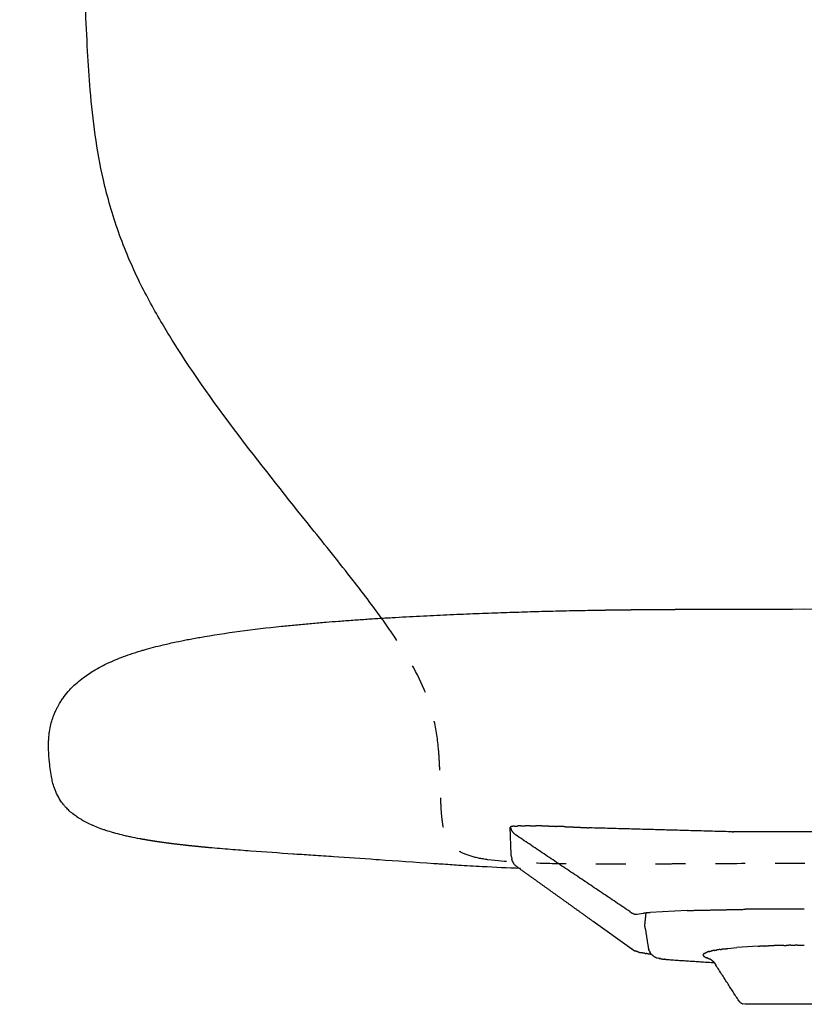
# Model space of a CAD drawing. Units: millimetres. Extents: x -129 to 245, y 0 to 165.
# Drawn here: x 82 to 85, y 80 to 84 of the extents above; entities that cross this region are included whole.
import ezdxf

# ---------------------------------------------------------------- set-up
doc = ezdxf.new("R2010")
doc.units = ezdxf.units.MM
doc.header["$LTSCALE"] = 0.01
doc.linetypes.add('JIS_02_0.7', pattern=[1.35, 0.75, -0.6])
doc.layers.get('0').update_dxf_attribs({"true_color": 0x000000})
doc.layers.add('COTAS', color=7, linetype='Continuous', true_color=0x000000)
doc.layers.add('líneas ocultas', color=5, linetype='JIS_02_0.7', true_color=0x0000ff)
doc.styles.add('Esquema', font='arial.ttf')
doc.dimstyles.new('Esquema', dxfattribs={"dimscale": 0.3, "dimtxt": 4.75, "dimasz": 0.05, "dimexe": 0, "dimexo": 5, "dimgap": 2, "dimtad": 0, "dimtih": 1, "dimtoh": 1, "dimdec": 0, "dimlfac": 10, "dimzin": 1, "dimdsep": 46, "dimtxsty": 'Esquema', "dimcen": 1.5, "dimadec": 0, "dimazin": 1, "dimtfac": 1, "dimtdec": 4, "dimtix": 1, "dimtofl": 0, "dimtmove": 1, "dimatfit": 3, "dimfxl": 1, "dimtolj": 1, "dimtzin": 1, "dimarcsym": 0})

# ---------------------------------------------------------------- blocks, each defined once
blk = doc.blocks.new('*D24')
at = {"layer": 'COTAS', "color": 0, "lineweight": -2}
for p, q in [((83.1811, 85.6124), (78.4844, 85.6124)), ((78.4844, 85.5974), (78.4844, 82.9765)), ((78.4844, 77.1017), (78.4844, 79.7226)), ((80.6493, 77.0867), (78.4844, 77.0867))]:
    blk.add_line(p, q, dxfattribs=at)
at = {"layer": 'COTAS', "color": 0}
for points in [[(78.4869, 85.5974), (78.4819, 85.5974), (78.4844, 85.6124)], [(78.4819, 77.1017), (78.4869, 77.1017), (78.4844, 77.0867)]]:
    blk.add_solid(points, dxfattribs=at)
at = {"layer": 'Defpoints', "color": 0}
for p in [(78.4844, 85.6124), (84.6811, 85.6124), (82.1493, 77.0867)]:
    blk.add_point(p, dxfattribs=at)
at = {"layer": 'COTAS', "color": 0, "insert": (78.4844, 81.3496), "char_height": 1.425, "attachment_point": 5, "rotation": 90, "style": 'Esquema'}
blk.add_mtext('\\A1;85', dxfattribs=at)
blk = doc.blocks.new('*D64')
at = {"layer": 'COTAS', "color": 0, "lineweight": -2}
for p, q in [((87.2128, 79.7987), (87.2128, 74.6324)), ((82.1524, 79.7717), (82.1524, 74.6324)), ((82.1674, 74.6324), (83.1995, 74.6324)), ((87.1978, 74.6324), (86.1657, 74.6324))]:
    blk.add_line(p, q, dxfattribs=at)
at = {"layer": 'COTAS', "color": 0}
for points in [[(82.1674, 74.6349), (82.1674, 74.6299), (82.1524, 74.6324)], [(87.1978, 74.6299), (87.1978, 74.6349), (87.2128, 74.6324)]]:
    blk.add_solid(points, dxfattribs=at)
at = {"layer": 'Defpoints', "color": 0}
for p in [(87.2128, 81.2987), (82.1524, 81.2717), (87.2128, 74.6324)]:
    blk.add_point(p, dxfattribs=at)
at = {"layer": 'COTAS', "color": 0, "insert": (84.6826, 74.6324), "char_height": 1.425, "attachment_point": 5, "style": 'Esquema'}
blk.add_mtext('\\A1;51', dxfattribs=at)

msp = doc.modelspace()

# ---------------------------------------------------------------- linework, layer by layer
at = {"lineweight": -3}
for points in [[(83.6968, 80.9897), (83.6938, 81.0815)], [(83.6977, 80.9817), (83.6985, 80.9756)], [(84.0957, 80.7978), (84.1018, 80.7929)], [(84.1188, 80.7894), (84.1397, 80.7934)], [(84.2862, 80.8021), (84.1624, 80.7958)], [(84.1007, 80.6729), (83.9719, 80.7651)], [(84.4232, 80.6747), (84.453, 80.6775)], [(84.5249, 80.6821), (84.453, 80.6775)], [(84.1675, 80.655), (84.1616, 80.6631)], [(84.1846, 80.6437), (84.1916, 80.6422)], [(84.3684, 80.6351), (84.3614, 80.6399)], [(84.3767, 80.6274), (84.3685, 80.6351)], [(84.3767, 80.6274), (84.3829, 80.6189)], [(84.4816, 80.4878), (84.4727, 80.4892)], [(84.8771, 80.4878), (84.4845, 80.4878)]]:
    msp.add_lwpolyline(points, dxfattribs=at)
for points, degree, knots in [([(83.2625, 81.7815), (83.2314, 81.8246), (83.1983, 81.8679), (83.1219, 81.9661), (83.074, 82.026), (83.0281, 82.0832), (82.9459, 82.1858), (82.8676, 82.2833), (82.7111, 82.4897), (82.6333, 82.598), (82.5654, 82.706), (82.5526, 82.7264), (82.54, 82.7469), (82.5277, 82.7676), (82.5007, 82.8133), (82.4748, 82.8605), (82.4514, 82.9081), (82.4246, 82.9628), (82.401, 83.0185), (82.3603, 83.1333), (82.3435, 83.1913), (82.33, 83.2506), (82.307, 83.3511), (82.2944, 83.4499), (82.2859, 83.5521), (82.2824, 83.5951), (82.2796, 83.6383), (82.2772, 83.6813), (82.2743, 83.7309), (82.2719, 83.7806), (82.2699, 83.8301), (82.2657, 83.932), (82.2629, 84.0342), (82.2598, 84.237), (82.2594, 84.3396), (82.2601, 84.4404), (82.2608, 84.5296), (82.2623, 84.6127), (82.2641, 84.7015), (82.2653, 84.7618), (82.2669, 84.834), (82.2664, 84.8943), (82.2661, 84.9221), (82.2653, 84.9519), (82.2675, 84.9796), (82.2698, 85.0071), (82.2751, 85.0333), (82.2869, 85.0581), (82.2931, 85.0712), (82.3008, 85.0831), (82.31, 85.0942), (82.3205, 85.1069), (82.3325, 85.1181), (82.3456, 85.1281), (82.3614, 85.1401), (82.3788, 85.1505), (82.3965, 85.1595), (82.4071, 85.165), (82.418, 85.1699), (82.429, 85.1746), (82.4409, 85.1796), (82.453, 85.1842), (82.4652, 85.1885)], 3, [6.402417, 6.402417, 6.402417, 6.402417, 22.003104, 22.003104, 44.317157, 44.317157, 44.317157, 83.414662, 83.414662, 121.30689, 121.30689, 121.30689, 128.469154, 128.469154, 128.469154, 144.326661, 144.326661, 144.326661, 162.395596, 162.395596, 180.49641, 180.49641, 180.49641, 210.897148, 210.897148, 210.897148, 223.825313, 223.825313, 223.825313, 238.723793, 238.723793, 238.723793, 269.454832, 269.454832, 300.07024, 300.07024, 300.07024, 326.489488, 326.489488, 326.489488, 346.056947, 346.056947, 346.056947, 354.742881, 354.742881, 354.742881, 363.154719, 363.154719, 363.154719, 367.638681, 367.638681, 367.638681, 372.785434, 372.785434, 372.785434, 379.016437, 379.016437, 379.016437, 382.724997, 382.724997, 382.724997, 386.7226, 386.7226, 386.7226, 386.7226]), ([(82.4214, 81.6614), (82.4325, 81.6652), (82.444, 81.6688), (82.4597, 81.6735), (82.4635, 81.6747), (82.4873, 81.6815), (82.5084, 81.687), (82.5446, 81.6956), (82.5591, 81.6989), (82.5862, 81.7046), (82.5986, 81.7072), (82.6252, 81.7123), (82.6393, 81.7149), (82.7397, 81.7326), (82.8332, 81.7447), (82.9267, 81.7545), (82.9425, 81.7561), (82.9584, 81.7577), (82.9742, 81.7593), (82.9902, 81.7607), (83.0061, 81.7622), (83.0221, 81.7637), (83.0381, 81.7651), (83.0541, 81.7665), (83.0701, 81.7678), (83.0722, 81.768), (83.0743, 81.7682), (83.0764, 81.7683), (83.0904, 81.7695), (83.1043, 81.7706), (83.1183, 81.7717), (83.1343, 81.7728), (83.1503, 81.774), (83.1663, 81.7752), (83.1823, 81.7763), (83.1983, 81.7774), (83.2143, 81.7785), (83.2302, 81.7795), (83.2461, 81.7805), (83.262, 81.7815), (83.2778, 81.7825), (83.2936, 81.7834), (83.3094, 81.7843), (83.325, 81.7852), (83.3406, 81.7861), (83.3562, 81.7869), (83.3716, 81.7877), (83.3871, 81.7885), (83.4025, 81.7893), (83.4177, 81.7901), (83.4328, 81.7908), (83.448, 81.7916), (83.4629, 81.7922), (83.4778, 81.7929), (83.4927, 81.7936)], 3, [0, 0, 0, 0, 5.026132, 5.026132, 6.607908, 6.607908, 14.831403, 14.831403, 20.127521, 20.127521, 24.503817, 24.503817, 29.332543, 29.332543, 58.39452, 58.39452, 58.39452, 59.39452, 59.39452, 59.39452, 60.39452, 60.39452, 60.39452, 61.39452, 61.39452, 61.39452, 62.39452, 62.39452, 62.39452, 63.39452, 63.39452, 63.39452, 64.39452, 64.39452, 64.39452, 65.39452, 65.39452, 65.39452, 66.39452, 66.39452, 66.39452, 67.39452, 67.39452, 67.39452, 68.39452, 68.39452, 68.39452, 69.39452, 69.39452, 69.39452, 70.39452, 70.39452, 70.39452, 71.39452, 71.39452, 71.39452, 71.39452]), ([(83.4927, 81.7936), (83.5073, 81.7942), (83.5219, 81.7949), (83.5365, 81.7955), (83.5507, 81.7961), (83.565, 81.7967), (83.5793, 81.7973), (83.5933, 81.7978), (83.6072, 81.7983), (83.6212, 81.7989), (83.6349, 81.7994), (83.6486, 81.7999), (83.6622, 81.8004), (83.6756, 81.8008), (83.689, 81.8013), (83.7024, 81.8017), (83.7156, 81.8021), (83.7287, 81.8025), (83.7418, 81.803), (83.7547, 81.8033), (83.7676, 81.8037), (83.7804, 81.8041), (83.7931, 81.8044), (83.8057, 81.8048), (83.8183, 81.8051), (83.8307, 81.8054), (83.843, 81.8057), (83.8554, 81.806), (83.8675, 81.8063), (83.8797, 81.8066), (83.8918, 81.8068), (83.9037, 81.8071), (83.9156, 81.8073), (83.9276, 81.8076), (83.9393, 81.8078), (83.951, 81.808), (83.9627, 81.8082), (83.968, 81.8083), (83.9734, 81.8084), (83.9787, 81.8085)], 3, [0, 0, 0, 0, 1, 1, 1, 2, 2, 2, 3, 3, 3, 4, 4, 4, 5, 5, 5, 6, 6, 6, 7, 7, 7, 8, 8, 8, 9, 9, 9, 10, 10, 10, 11, 11, 11, 12, 12, 12, 13.614028, 13.614028, 13.614028, 13.614028]), ([(83.9787, 81.8085), (83.9879, 81.8086), (83.9971, 81.8088), (84.0141, 81.809), (84.031, 81.8093), (84.0477, 81.8095), (84.0644, 81.8097), (84.0808, 81.8099), (84.0972, 81.8101), (84.1133, 81.8103), (84.1295, 81.8104), (84.1454, 81.8106), (84.1613, 81.8107), (84.1769, 81.8108), (84.1926, 81.8109), (84.2081, 81.811), (84.2236, 81.8111), (84.2388, 81.8112), (84.2541, 81.8113), (84.2692, 81.8114), (84.2842, 81.8115), (84.2992, 81.8115), (84.3141, 81.8116), (84.3288, 81.8116), (84.3435, 81.8117)], 2, [0, 0, 0, 1, 1, 2, 2, 3, 3, 4, 4, 5, 5, 6, 6, 7, 7, 8, 8, 9, 9, 10, 10, 11, 11, 12, 12, 12]), ([(82.1804, 81.4907), (82.1821, 81.4938), (82.1844, 81.4977), (82.1895, 81.5057), (82.1922, 81.5098), (82.1999, 81.5207), (82.2055, 81.528), (82.2156, 81.5397), (82.2193, 81.5437), (82.2247, 81.5493), (82.2263, 81.5509), (82.2394, 81.5638), (82.2529, 81.5753), (82.2748, 81.5911), (82.2813, 81.5955), (82.2942, 81.6037), (82.3005, 81.6075), (82.3081, 81.6118), (82.3092, 81.6125), (82.3183, 81.6176), (82.3266, 81.6219), (82.3352, 81.6262), (82.3441, 81.6306), (82.3534, 81.6348), (82.3714, 81.6427), (82.3802, 81.6463), (82.3997, 81.6538), (82.4104, 81.6577), (82.4214, 81.6614)], 3, [0, 0, 0, 0, 6.257924, 6.257924, 11.313197, 11.313197, 19.109938, 19.109938, 23.108205, 23.108205, 24.639374, 24.639374, 35.634748, 35.634748, 40.014781, 40.014781, 43.856663, 43.856663, 44.524981, 44.524981, 49.183754, 49.183754, 49.183754, 54.011402, 54.011402, 58.333601, 58.333601, 63.344139, 63.344139, 63.344139, 63.344139]), ([(82.1493, 81.2987), (82.1479, 81.3135), (82.1468, 81.3278), (82.1462, 81.346), (82.1461, 81.3509), (82.1461, 81.3607), (82.1463, 81.3656), (82.1467, 81.3756), (82.147, 81.3807), (82.1479, 81.3908), (82.1485, 81.3959), (82.1505, 81.4098), (82.1522, 81.418), (82.1558, 81.4331), (82.1579, 81.44), (82.1621, 81.4521), (82.1641, 81.4575), (82.1681, 81.4669), (82.17, 81.471), (82.1731, 81.4773), (82.1744, 81.4797), (82.1755, 81.4819), (82.1774, 81.4855), (82.1791, 81.4884), (82.1804, 81.4907)], 3, [0, 0, 0, 0, 4.468311, 4.468311, 6.159848, 6.159848, 7.984277, 7.984277, 9.971862, 9.971862, 12.164608, 12.164608, 16.236286, 16.236286, 20.379678, 20.379678, 24.345992, 24.345992, 28.202273, 28.202273, 31.044207, 31.044207, 31.044207, 35.713605, 35.713605, 35.713605, 35.713605]), ([(82.4523, 81.0422), (82.4417, 81.0443), (82.4311, 81.0464), (82.4205, 81.0485), (82.416, 81.0495), (82.4114, 81.0506), (82.4068, 81.0516), (82.4015, 81.0528), (82.3963, 81.0541), (82.3911, 81.0553), (82.3825, 81.0576), (82.374, 81.0598), (82.3654, 81.0621), (82.3649, 81.0622), (82.3644, 81.0624), (82.3639, 81.0625), (82.3555, 81.0651), (82.3471, 81.0677), (82.3387, 81.0702), (82.3353, 81.0714), (82.3318, 81.0726), (82.3284, 81.0737), (82.3241, 81.0753), (82.3199, 81.0768), (82.3156, 81.0784), (82.309, 81.0811), (82.3023, 81.0838), (82.2956, 81.0865), (82.2952, 81.0866), (82.2949, 81.0868), (82.2945, 81.0869), (82.2881, 81.09), (82.2817, 81.093), (82.2752, 81.096), (82.2725, 81.0974), (82.2697, 81.0989), (82.2669, 81.1003), (82.2639, 81.102), (82.2608, 81.1037), (82.2578, 81.1054), (82.2526, 81.1087), (82.2473, 81.112), (82.2421, 81.1153), (82.242, 81.1154), (82.242, 81.1154), (82.2419, 81.1155), (82.2373, 81.1188), (82.2327, 81.1222), (82.228, 81.1256), (82.2254, 81.1278), (82.2228, 81.1299), (82.2202, 81.1321), (82.2187, 81.1335), (82.2171, 81.1349), (82.2155, 81.1362), (82.2118, 81.1399), (82.2082, 81.1436), (82.2045, 81.1473), (82.2035, 81.1483), (82.2025, 81.1494), (82.2015, 81.1505), (82.1992, 81.1531), (82.197, 81.1558), (82.1916, 81.1627), (82.1885, 81.167), (82.181, 81.1786), (82.1768, 81.1862), (82.1712, 81.1983), (82.1695, 81.2024), (82.1653, 81.2134), (82.163, 81.2205), (82.1594, 81.2335), (82.1581, 81.2392), (82.1551, 81.2535), (82.1537, 81.2623), (82.1512, 81.2803), (82.1502, 81.2893), (82.1493, 81.2987)], 3, [0, 0, 0, 0, 1, 1, 1, 2, 2, 2, 3, 3, 3, 4, 4, 4, 5, 5, 5, 6, 6, 6, 7, 7, 7, 8, 8, 8, 9, 9, 9, 10, 10, 10, 11, 11, 11, 12, 12, 12, 13, 13, 13, 14, 14, 14, 15, 15, 15, 16, 16, 16, 17, 17, 17, 18, 18, 18, 19, 19, 19, 19.752816, 19.752816, 19.752816, 21.538355, 21.538355, 24.212795, 24.212795, 28.387553, 28.387553, 30.421318, 30.421318, 33.571542, 33.571542, 35.80509, 35.80509, 38.898856, 38.898856, 41.745949, 41.745949, 41.745949, 41.745949]), ([(82.6741, 81.0135), (82.6578, 81.0151), (82.6416, 81.0167), (82.6287, 81.018), (82.6157, 81.0193), (82.6079, 81.0202), (82.6, 81.0211), (82.5801, 81.0234), (82.5602, 81.0258), (82.559, 81.026), (82.5577, 81.0261), (82.54, 81.0285), (82.5223, 81.0309), (82.5123, 81.0323), (82.5024, 81.0338), (82.4943, 81.0351), (82.4863, 81.0363), (82.4693, 81.0393), (82.4523, 81.0422)], 2, [0, 0, 0, 1, 1, 2, 2, 3, 3, 4, 4, 5, 5, 6, 6, 7, 7, 8, 8, 9, 9, 9]), ([(83.4612, 80.9573), (83.4533, 80.9578), (83.4454, 80.9584), (83.4377, 80.9589), (83.3752, 80.9632), (83.3101, 80.9677), (83.2542, 80.9716), (83.2505, 80.9718), (83.2468, 80.9721), (83.2431, 80.9723), (83.195, 80.9756), (83.1483, 80.9788), (83.0795, 80.9834), (83.0563, 80.985), (83.0135, 80.9879), (82.9927, 80.9893), (82.97, 80.9908), (82.9684, 80.9909), (82.9667, 80.991), (82.9651, 80.9912), (82.9196, 80.9943), (82.8716, 80.9976), (82.8236, 81.0011), (82.8014, 81.0028), (82.7788, 81.0045), (82.7325, 81.0083), (82.7091, 81.0103), (82.6847, 81.0125), (82.6829, 81.0127), (82.6811, 81.0128), (82.6784, 81.0131), (82.6775, 81.0132), (82.6762, 81.0133), (82.6757, 81.0133), (82.675, 81.0134), (82.6748, 81.0134), (82.6745, 81.0134), (82.6743, 81.0135), (82.6742, 81.0135), (82.6742, 81.0135), (82.6741, 81.0135), (82.6741, 81.0135), (82.6741, 81.0135), (82.6741, 81.0135), (82.6741, 81.0135)], 3, [0, 0, 0, 0, 2.943894, 2.943894, 2.943894, 27.56399, 27.56399, 27.56399, 29.139857, 29.139857, 29.139857, 50.228609, 50.228609, 60.809187, 60.809187, 69.464751, 69.464751, 69.464751, 70.204238, 70.204238, 70.204238, 91.005629, 91.005629, 91.005629, 100.437892, 100.437892, 109.752007, 109.752007, 109.752007, 110.44293, 110.44293, 110.788487, 110.788487, 110.961436, 110.961436, 111.048245, 111.048245, 111.092322, 111.092322, 111.103808, 111.103808, 111.109613, 111.109613, 111.112368, 111.112368, 111.112368, 111.112368]), ([(83.7283, 80.9432), (83.6843, 80.9446), (83.6437, 80.9463), (83.5723, 80.9502), (83.5458, 80.9518), (83.5107, 80.954), (83.5011, 80.9546), (83.4814, 80.9559), (83.4712, 80.9566), (83.4612, 80.9573)], 3, [40.318609, 40.318609, 40.318609, 40.318609, 53.814285, 53.814285, 62.412581, 62.412581, 65.735921, 65.735921, 69.349686, 69.349686, 69.349686, 69.349686])]:
    msp.add_open_spline(points, degree=degree, knots=knots, dxfattribs=at)
for points, degree in [([(84.3435, 81.8117), (84.5827, 81.8126), (84.7794, 81.8126), (85.0186, 81.8117)], 3), ([(83.6956, 81.0827), (83.6947, 81.0821), (83.6939, 81.0815)], 2), ([(83.6999, 81.0837), (83.6977, 81.0832), (83.6956, 81.0827)], 2), ([(83.6963, 81.0772), (83.6959, 81.0799), (83.6956, 81.0827)], 2), ([(83.6994, 81.069), (83.6978, 81.0731), (83.6963, 81.0772)], 2), ([(83.7048, 81.0619), (83.7021, 81.0655), (83.6994, 81.069)], 2), ([(83.707, 81.0845), (83.7035, 81.0842), (83.6999, 81.0838)], 2), ([(83.6999, 81.0837), (83.6999, 81.0838), (83.6999, 81.0838)], 2), ([(83.707, 81.0846), (83.7119, 81.0848), (83.7167, 81.0851)], 2), ([(83.707, 81.0846), (83.707, 81.0846), (83.707, 81.0845)], 2), ([(83.7289, 81.0855), (83.7228, 81.0853), (83.7167, 81.0851)], 2), ([(83.7167, 81.0851), (83.7167, 81.0851), (83.7167, 81.0851)], 2), ([(83.729, 81.0855), (83.729, 81.0855), (83.7289, 81.0855)], 2), ([(83.729, 81.0855), (83.7363, 81.0856), (83.7436, 81.0857)], 2), ([(83.7436, 81.0857), (83.7436, 81.0857), (83.7437, 81.0857)], 2), ([(83.7606, 81.0857), (83.7521, 81.0857), (83.7437, 81.0857)], 2), ([(83.7606, 81.0857), (83.7606, 81.0857), (83.7606, 81.0857)], 2), ([(83.7606, 81.0857), (83.7701, 81.0857), (83.7797, 81.0856)], 2), ([(83.7797, 81.0856), (83.7797, 81.0856), (83.7797, 81.0856)], 2), ([(83.8007, 81.0852), (83.7902, 81.0854), (83.7797, 81.0856)], 2), ([(83.8235, 81.0847), (83.8121, 81.085), (83.8007, 81.0852)], 2), ([(83.8235, 81.0847), (83.8235, 81.0847), (83.8235, 81.0847)], 2), ([(83.8235, 81.0847), (83.8357, 81.0844), (83.8478, 81.084)], 2), ([(83.8478, 81.084), (83.8478, 81.084), (83.8478, 81.084)], 2), ([(83.8478, 81.084), (83.8478, 81.084), (83.8478, 81.084)], 2), ([(83.8734, 81.0832), (83.8606, 81.0836), (83.8478, 81.084)], 2), ([(83.8735, 81.0832), (83.8734, 81.0832), (83.8734, 81.0832)], 2), ([(83.8735, 81.0832), (83.8868, 81.0826), (83.9001, 81.0821)], 2), ([(83.9001, 81.0821), (83.9001, 81.0821), (83.9002, 81.0821)], 2), ([(83.9002, 81.0821), (83.9139, 81.0814), (83.9276, 81.0808)], 2), ([(83.9276, 81.0808), (83.9276, 81.0808), (83.9276, 81.0808)], 2), ([(83.9276, 81.0808), (83.9416, 81.0801), (83.9556, 81.0793)], 2), ([(83.9682, 81.0787), (83.9619, 81.079), (83.9556, 81.0793)], 2), ([(84.438, 81.0657), (84.2031, 81.0722), (83.9682, 81.0787)], 2), ([(83.7048, 81.0619), (83.7078, 81.059), (83.7108, 81.0561)], 2), ([(84.0956, 80.7978), (83.9032, 80.9269), (83.7108, 81.0561)], 2), ([(84.438, 81.0657), (84.4401, 81.0657), (84.4422, 81.0656)], 2), ([(84.9165, 81.0656), (84.6788, 81.0656), (84.4411, 81.0656)], 2), ([(83.6977, 80.9817), (83.6973, 80.9857), (83.6968, 80.9897)], 2), ([(83.7015, 80.9666), (83.7, 80.9711), (83.6985, 80.9756)], 2), ([(83.7015, 80.9666), (83.7021, 80.9653), (83.7027, 80.964)], 2), ([(83.7077, 80.9562), (83.7052, 80.9601), (83.7027, 80.964)], 2), ([(83.7077, 80.9562), (83.711, 80.9531), (83.7143, 80.95)], 2), ([(83.7178, 80.9471), (83.7161, 80.9485), (83.7143, 80.9499)], 2), ([(83.8449, 80.8563), (83.7813, 80.9017), (83.7178, 80.9471)], 2), ([(83.7428, 80.9368), (83.7428, 80.9368), (83.7428, 80.9368)], 2), ([(83.7428, 80.9368), (83.7428, 80.9368), (83.7428, 80.9368)], 2), ([(83.9719, 80.7651), (83.9084, 80.8107), (83.8449, 80.8563)], 2), ([(84.2862, 80.8021), (84.3843, 80.8041), (84.4824, 80.8061)], 2), ([(84.6793, 80.8062), (84.5809, 80.8062), (84.4824, 80.8061)], 2), ([(84.0957, 80.7978), (84.0956, 80.7978), (84.0956, 80.7978)], 2), ([(84.1062, 80.7913), (84.104, 80.7921), (84.1018, 80.7929)], 2), ([(84.1062, 80.7913), (84.1081, 80.7908), (84.1101, 80.7903)], 2), ([(84.1101, 80.7903), (84.1113, 80.7901), (84.1124, 80.7899)], 2), ([(84.1124, 80.7899), (84.1156, 80.7897), (84.1188, 80.7894)], 2), ([(84.1397, 80.7934), (84.1411, 80.7937), (84.1426, 80.7939)], 2), ([(84.1426, 80.7939), (84.1444, 80.7942), (84.1462, 80.7944)], 2), ([(84.1448, 80.7536), (84.1471, 80.7746), (84.1494, 80.7956)], 2), ([(84.1462, 80.7944), (84.1484, 80.7947), (84.1507, 80.7949)], 2), ([(84.1507, 80.7949), (84.1534, 80.7951), (84.1561, 80.7954)], 2), ([(84.1561, 80.7954), (84.1576, 80.7955), (84.1591, 80.7956)], 2), ([(84.1591, 80.7956), (84.1608, 80.7957), (84.1624, 80.7958)], 2), ([(84.146, 80.743), (84.1454, 80.7483), (84.1448, 80.7536)], 2), ([(84.146, 80.743), (84.1512, 80.7097), (84.1564, 80.6764)], 2), ([(84.1007, 80.6729), (84.1018, 80.6722), (84.103, 80.6716)], 2), ([(84.1564, 80.6764), (84.157, 80.6742), (84.1577, 80.6719)], 2), ([(84.16, 80.666), (84.1589, 80.6689), (84.1577, 80.6719)], 2), ([(84.3977, 80.6715), (84.401, 80.672), (84.4043, 80.6724)], 2), ([(84.4099, 80.6731), (84.4071, 80.6728), (84.4043, 80.6724)], 2), ([(84.4099, 80.6731), (84.4166, 80.6739), (84.4232, 80.6747)], 2), ([(84.5249, 80.6821), (84.5262, 80.6822), (84.5275, 80.6822)], 2), ([(84.5275, 80.6822), (84.5287, 80.6823), (84.53, 80.6824)], 2), ([(84.5317, 80.6824), (84.5309, 80.6824), (84.53, 80.6824)], 2), ([(84.5352, 80.6826), (84.5335, 80.6825), (84.5317, 80.6824)], 2), ([(84.5456, 80.683), (84.5404, 80.6828), (84.5352, 80.6826)], 2), ([(84.5456, 80.683), (84.5527, 80.6833), (84.5598, 80.6836)], 2), ([(84.5669, 80.6838), (84.5634, 80.6837), (84.5598, 80.6836)], 2), ([(84.5888, 80.6845), (84.5779, 80.6842), (84.5669, 80.6838)], 2), ([(84.6111, 80.685), (84.5999, 80.6848), (84.5888, 80.6845)], 2), ([(84.5888, 80.6845), (84.5888, 80.6845), (84.5888, 80.6845)], 2), ([(84.6111, 80.685), (84.6148, 80.6851), (84.6186, 80.6852)], 2), ([(84.6336, 80.6854), (84.6261, 80.6853), (84.6186, 80.6852)], 2), ([(84.6336, 80.6854), (84.6412, 80.6855), (84.6488, 80.6856)], 2), ([(84.6564, 80.6856), (84.6526, 80.6856), (84.6488, 80.6856)], 2), ([(84.6564, 80.6856), (84.6679, 80.6857), (84.6793, 80.6857)], 2), ([(84.1072, 80.6691), (84.1051, 80.6703), (84.103, 80.6716)], 2), ([(84.1072, 80.6691), (84.1095, 80.6679), (84.1118, 80.6667)], 2), ([(84.115, 80.6655), (84.1134, 80.6661), (84.1118, 80.6667)], 2), ([(84.1231, 80.6629), (84.1191, 80.6642), (84.115, 80.6655)], 2), ([(84.1231, 80.6629), (84.125, 80.6623), (84.1268, 80.6618)], 2), ([(84.1268, 80.6618), (84.129, 80.6612), (84.1312, 80.6607)], 2), ([(84.1363, 80.6597), (84.1338, 80.6602), (84.1312, 80.6607)], 2), ([(84.1422, 80.6587), (84.1393, 80.6592), (84.1363, 80.6597)], 2), ([(84.1454, 80.6582), (84.1438, 80.6585), (84.1422, 80.6587)], 2), ([(84.1454, 80.6582), (84.1472, 80.658), (84.1489, 80.6578)], 2), ([(84.1525, 80.6573), (84.1507, 80.6576), (84.1489, 80.6578)], 2), ([(84.1563, 80.6569), (84.1544, 80.6571), (84.1525, 80.6573)], 2), ([(84.1563, 80.6569), (84.1604, 80.6565), (84.1644, 80.6562)], 2), ([(84.16, 80.666), (84.1608, 80.6645), (84.1616, 80.6631)], 2), ([(84.1675, 80.655), (84.1705, 80.6524), (84.1735, 80.6497)], 2), ([(84.175, 80.6486), (84.1743, 80.6492), (84.1735, 80.6497)], 2), ([(84.175, 80.6486), (84.1789, 80.6465), (84.1829, 80.6444)], 2), ([(84.1829, 80.6444), (84.1837, 80.6441), (84.1846, 80.6437)], 2), ([(84.193, 80.6417), (84.1923, 80.642), (84.1916, 80.6422)], 2), ([(84.193, 80.6417), (84.1939, 80.6414), (84.1948, 80.6412)], 2), ([(84.1972, 80.6406), (84.196, 80.6409), (84.1948, 80.6412)], 2), ([(84.1972, 80.6406), (84.1985, 80.6404), (84.1999, 80.6401)], 2), ([(84.1999, 80.6401), (84.2015, 80.6399), (84.2031, 80.6396)], 2), ([(84.2031, 80.6396), (84.2048, 80.6394), (84.2066, 80.6391)], 2), ([(84.2066, 80.6391), (84.2085, 80.6389), (84.2105, 80.6386)], 2), ([(84.3403, 80.6525), (84.3404, 80.6533), (84.3404, 80.6541)], 2), ([(84.3403, 80.6525), (84.3403, 80.6524), (84.3403, 80.6523)], 2), ([(84.3403, 80.6523), (84.3407, 80.6515), (84.3411, 80.6506)], 2), ([(84.3404, 80.6541), (84.3405, 80.6544), (84.3406, 80.6546)], 2), ([(84.3413, 80.6558), (84.341, 80.6552), (84.3406, 80.6546)], 2), ([(84.3413, 80.6503), (84.3412, 80.6504), (84.3411, 80.6506)], 2), ([(84.3422, 80.6567), (84.3417, 80.6563), (84.3413, 80.6558)], 2), ([(84.3413, 80.6503), (84.3419, 80.6495), (84.3426, 80.6488)], 2), ([(84.343, 80.6575), (84.3426, 80.6571), (84.3422, 80.6567)], 2), ([(84.3426, 80.6488), (84.343, 80.6484), (84.3435, 80.648)], 2), ([(84.3449, 80.6588), (84.344, 80.6581), (84.343, 80.6575)], 2), ([(84.3435, 80.648), (84.3442, 80.6475), (84.3449, 80.647)], 2), ([(84.3449, 80.6588), (84.3469, 80.6597), (84.3488, 80.6607)], 2), ([(84.347, 80.6457), (84.3459, 80.6464), (84.3449, 80.647)], 2), ([(84.347, 80.6457), (84.3475, 80.6455), (84.348, 80.6452)], 2), ([(84.348, 80.6452), (84.3499, 80.6443), (84.3518, 80.6434)], 2), ([(84.3488, 80.6607), (84.3488, 80.6607), (84.3489, 80.6608)], 2), ([(84.3489, 80.6608), (84.3515, 80.6617), (84.354, 80.6627)], 2), ([(84.3518, 80.6434), (84.3518, 80.6434), (84.3519, 80.6434)], 2), ([(84.358, 80.641), (84.3549, 80.6422), (84.3519, 80.6434)], 2), ([(84.3579, 80.6639), (84.356, 80.6633), (84.354, 80.6627)], 2), ([(84.3604, 80.6646), (84.3592, 80.6642), (84.3579, 80.6639)], 2), ([(84.358, 80.641), (84.3597, 80.6404), (84.3614, 80.6399)], 2), ([(84.3604, 80.6646), (84.3642, 80.6655), (84.368, 80.6664)], 2), ([(84.3702, 80.6669), (84.3691, 80.6666), (84.368, 80.6664)], 2), ([(84.3767, 80.6682), (84.3735, 80.6675), (84.3702, 80.6669)], 2), ([(84.3767, 80.6682), (84.3812, 80.669), (84.3858, 80.6697)], 2), ([(84.3865, 80.6699), (84.3861, 80.6698), (84.3858, 80.6697)], 2), ([(84.3977, 80.6715), (84.3921, 80.6707), (84.3865, 80.6699)], 2), ([(84.2161, 80.638), (84.2133, 80.6383), (84.2105, 80.6386)], 2), ([(84.2161, 80.638), (84.2964, 80.6327), (84.3767, 80.6274)], 2), ([(84.46, 80.4994), (84.4214, 80.5591), (84.3829, 80.6189)], 2), ([(84.4656, 80.4932), (84.4628, 80.4963), (84.46, 80.4994)], 2), ([(84.4656, 80.4932), (84.4691, 80.4912), (84.4727, 80.4892)], 2), ([(84.4845, 80.4878), (84.483, 80.4878), (84.4816, 80.4878)], 2)]:
    msp.add_open_spline(points, degree=degree, dxfattribs=at)
at = {"layer": 'líneas ocultas', "lineweight": -3}
for points in [[(83.2994, 81.7289), (83.2876, 81.7463), (83.2752, 81.7639), (83.2625, 81.7815)], [(83.4551, 81.3198), (83.4547, 81.3258), (83.4542, 81.3318), (83.4537, 81.3378)]]:
    msp.add_open_spline(points, degree=3, dxfattribs=at)
for points, knots in [([(83.4537, 81.3378), (83.4507, 81.374), (83.4456, 81.4084), (83.4298, 81.476), (83.4191, 81.5092), (83.3777, 81.6081), (83.339, 81.6706), (83.2994, 81.7289)], [974.267022, 974.267022, 974.267022, 974.267022, 985.222853, 985.222853, 996.161742, 996.161742, 1017.100409, 1017.100409, 1017.100409, 1017.100409]), ([(83.4576, 81.2719), (83.4574, 81.2773), (83.4572, 81.2826), (83.4569, 81.288), (83.4564, 81.2986), (83.4558, 81.3091), (83.4551, 81.3198)], [0, 0, 0, 0, 1.665214, 1.665214, 1.665214, 4.918149, 4.918149, 4.918149, 4.918149]), ([(83.6189, 80.9721), (83.5967, 80.9752), (83.5766, 80.9794), (83.5413, 80.9903), (83.5259, 80.9972), (83.5013, 81.0147), (83.4922, 81.0249), (83.4786, 81.0482), (83.474, 81.0614), (83.4676, 81.0888), (83.4657, 81.1032), (83.4628, 81.1335), (83.4619, 81.1493), (83.4606, 81.1821), (83.4601, 81.1992), (83.459, 81.2347), (83.4584, 81.253), (83.4576, 81.2719)], [919.317772, 919.317772, 919.317772, 919.317772, 925.409052, 925.409052, 931.444272, 931.444272, 937.380776, 937.380776, 943.365567, 943.365567, 949.405452, 949.405452, 955.440827, 955.440827, 961.475156, 961.475156, 967.509533, 967.509533, 967.509533, 967.509533]), ([(84.6811, 80.9595), (84.5941, 80.9595), (84.5071, 80.9592), (84.3767, 80.9586), (84.3332, 80.9584), (84.268, 80.9581), (84.2463, 80.9579), (84.2028, 80.9577), (84.1811, 80.9575), (84.1539, 80.9574), (84.1485, 80.9574), (84.1376, 80.9573), (84.1322, 80.9574), (84.1159, 80.9573), (84.105, 80.9573), (84.0725, 80.9572), (84.0507, 80.9572), (83.9856, 80.9571), (83.9422, 80.9572), (83.8555, 80.9583), (83.8123, 80.9591), (83.7283, 80.9623), (83.6824, 80.9647), (83.6189, 80.9721)], [813.54352, 813.54352, 813.54352, 813.54352, 839.546955, 839.546955, 852.544669, 852.544669, 859.041584, 859.041584, 865.538931, 865.538931, 867.162904, 867.162904, 868.786805, 868.786805, 872.03469, 872.03469, 878.53054, 878.53054, 891.517138, 891.517138, 904.493709, 904.493709, 916.824274, 916.824274, 916.824274, 916.824274])]:
    msp.add_open_spline(points, degree=3, knots=knots, dxfattribs=at)

# ---------------------------------------------------------------- dimensions: what is measured, and where the dimension line sits
at = {"layer": 'COTAS'}
dim = msp.add_linear_dim(base=(78.4844, 85.6124), p1=(82.1493, 77.0867), p2=(84.6811, 85.6124), angle=90, dimstyle='Esquema', override={"dimscale": 0.3, "dimtih": 0, "dimtoh": 0, "dimlfac": 10, "dimsah": 0}, dxfattribs=at)
dim.commit()
dim.dimension.update_dxf_attribs({"geometry": '*D24', "text_midpoint": (78.4844, 81.3496)})
dim = msp.add_linear_dim(base=(87.2128, 74.6324), p1=(82.1524, 81.2717), p2=(87.2128, 81.2987), dimstyle='Esquema', override={"dimscale": 0.3, "dimtih": 0, "dimtoh": 0, "dimlfac": 10, "dimsah": 0}, dxfattribs=at)
dim.commit()
dim.dimension.update_dxf_attribs({"geometry": '*D64', "text_midpoint": (84.6826, 74.6324)})

doc.saveas('drawing.dxf')
